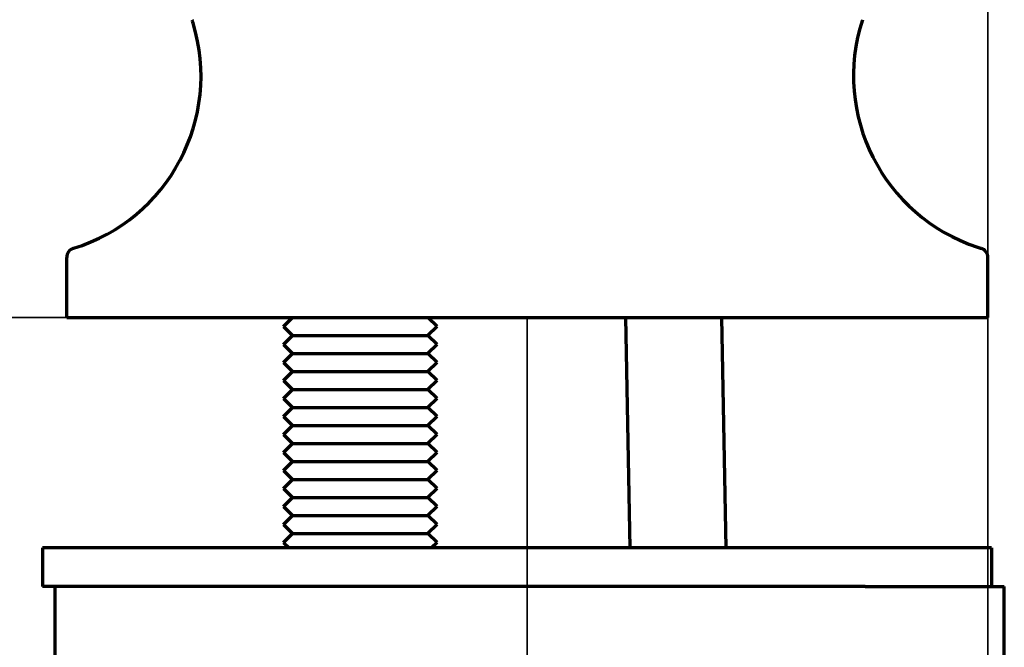
# Model space of a CAD drawing. Units: inches. Extents: x -35 to 510, y 49 to 449.
# Drawn here: x 391 to 442, y 246 to 278 of the extents above; entities that cross this region are included whole.
import ezdxf

# ---------------------------------------------------------------- set-up
doc = ezdxf.new("R2010")
doc.units = ezdxf.units.IN
doc.header["$MEASUREMENT"] = 0
for name, color, linetype in [('1047003-012_DXF_CONTINUOUS', 7, 'Continuous'), ('8001002-352_DXF_CONTINUOUS', 7, 'Continuous'), ('8001002-362_DXF_CONTINUOUS', 7, 'Continuous'), ('8002001-272_DXF_CONTINUOUS', 7, 'Continuous'), ('_U+6807_U+6CE8', 7, 'Continuous'), ('TILAGAN_DXF_CONTINUOUS_LIN', 7, 'Continuous')]:
    doc.layers.add(name, color=color, linetype=linetype)

# ---------------------------------------------------------------- blocks, each defined once
blk = doc.blocks.new('block 3')
at = {"layer": '_U+6807_U+6CE8', "color": 7, "lineweight": 35, "true_color": 0xffffff}
blk.add_lwpolyline([(441.378, 382.17), (441.378, 195.801)], dxfattribs=at)
blk = doc.blocks.new('block 9')
at = {"layer": '_U+6807_U+6CE8', "color": 7, "lineweight": 35, "true_color": 0xffffff}
blk.add_lwpolyline([(441.378, 265.944), (441.378, 383.97)], dxfattribs=at)
blk = doc.blocks.new('block 59')
at = {"layer": '_U+6807_U+6CE8', "color": 7, "lineweight": 35, "true_color": 0xffffff}
blk.add_lwpolyline([(393.378, 262.821), (334.669, 262.821)], dxfattribs=at)
blk = doc.blocks.new('block 65')
at = {"layer": '_U+6807_U+6CE8', "color": 7, "lineweight": 35, "true_color": 0xffffff}
blk.add_lwpolyline([(417.378, 262.821), (417.378, 227.066)], dxfattribs=at)
blk = doc.blocks.new('block 78')
at = {"layer": '_U+6807_U+6CE8', "color": 7, "lineweight": 35, "true_color": 0xffffff}
blk.add_lwpolyline([(441.378, 262.821), (441.378, 195.801)], dxfattribs=at)
blk = doc.blocks.new('block 86')
at = {"layer": 'Defpoints', "lineweight": 0}
blk.add_lwpolyline([(441.378, 265.944), (441.378, 265.944)], dxfattribs=at)
blk = doc.blocks.new('block 105')
at = {"layer": 'Defpoints', "lineweight": 0}
blk.add_lwpolyline([(417.378, 262.821), (417.378, 262.821)], dxfattribs=at)
blk = doc.blocks.new('block 110')
at = {"layer": 'Defpoints', "lineweight": 0}
blk.add_lwpolyline([(393.378, 262.821), (393.378, 262.821)], dxfattribs=at)
blk = doc.blocks.new('block 113')
at = {"layer": 'Defpoints', "lineweight": 0}
blk.add_lwpolyline([(417.378, 262.821), (417.378, 262.821)], dxfattribs=at)
blk = doc.blocks.new('block 119')
at = {"layer": 'Defpoints', "lineweight": 0}
blk.add_lwpolyline([(441.378, 262.821), (441.378, 262.821)], dxfattribs=at)
blk = doc.blocks.new('block 383')
at = {"layer": '8002001-272_DXF_CONTINUOUS', "color": 7, "lineweight": 70, "true_color": 0xffffff}
blk.add_lwpolyline([(404.676, 262.353), (405.15, 262.822)], dxfattribs=at)
blk = doc.blocks.new('block 384')
at = {"layer": '8002001-272_DXF_CONTINUOUS', "color": 7, "lineweight": 70, "true_color": 0xffffff}
blk.add_lwpolyline([(404.676, 261.416), (405.15, 261.885)], dxfattribs=at)
blk = doc.blocks.new('block 385')
at = {"layer": '8002001-272_DXF_CONTINUOUS', "color": 7, "lineweight": 70, "true_color": 0xffffff}
blk.add_lwpolyline([(404.676, 262.353), (405.15, 261.885)], dxfattribs=at)
blk = doc.blocks.new('block 386')
at = {"layer": '8002001-272_DXF_CONTINUOUS', "color": 7, "lineweight": 70, "true_color": 0xffffff}
blk.add_lwpolyline([(404.676, 260.479), (405.15, 260.948)], dxfattribs=at)
blk = doc.blocks.new('block 387')
at = {"layer": '8002001-272_DXF_CONTINUOUS', "color": 7, "lineweight": 70, "true_color": 0xffffff}
blk.add_lwpolyline([(404.676, 261.416), (405.15, 260.948)], dxfattribs=at)
blk = doc.blocks.new('block 388')
at = {"layer": '8002001-272_DXF_CONTINUOUS', "color": 7, "lineweight": 70, "true_color": 0xffffff}
blk.add_lwpolyline([(404.676, 259.542), (405.15, 260.011)], dxfattribs=at)
blk = doc.blocks.new('block 389')
at = {"layer": '8002001-272_DXF_CONTINUOUS', "color": 7, "lineweight": 70, "true_color": 0xffffff}
blk.add_lwpolyline([(404.676, 260.479), (405.15, 260.011)], dxfattribs=at)
blk = doc.blocks.new('block 390')
at = {"layer": '8002001-272_DXF_CONTINUOUS', "color": 7, "lineweight": 70, "true_color": 0xffffff}
blk.add_lwpolyline([(404.676, 258.605), (405.15, 259.074)], dxfattribs=at)
blk = doc.blocks.new('block 391')
at = {"layer": '8002001-272_DXF_CONTINUOUS', "color": 7, "lineweight": 70, "true_color": 0xffffff}
blk.add_lwpolyline([(404.676, 259.542), (405.15, 259.074)], dxfattribs=at)
blk = doc.blocks.new('block 392')
at = {"layer": '8002001-272_DXF_CONTINUOUS', "color": 7, "lineweight": 70, "true_color": 0xffffff}
blk.add_lwpolyline([(404.676, 257.668), (405.15, 258.137)], dxfattribs=at)
blk = doc.blocks.new('block 393')
at = {"layer": '8002001-272_DXF_CONTINUOUS', "color": 7, "lineweight": 70, "true_color": 0xffffff}
blk.add_lwpolyline([(404.676, 258.605), (405.15, 258.137)], dxfattribs=at)
blk = doc.blocks.new('block 394')
at = {"layer": '8002001-272_DXF_CONTINUOUS', "color": 7, "lineweight": 70, "true_color": 0xffffff}
blk.add_lwpolyline([(404.676, 256.731), (405.15, 257.2)], dxfattribs=at)
blk = doc.blocks.new('block 395')
at = {"layer": '8002001-272_DXF_CONTINUOUS', "color": 7, "lineweight": 70, "true_color": 0xffffff}
blk.add_lwpolyline([(404.676, 257.668), (405.15, 257.2)], dxfattribs=at)
blk = doc.blocks.new('block 396')
at = {"layer": '8002001-272_DXF_CONTINUOUS', "color": 7, "lineweight": 70, "true_color": 0xffffff}
blk.add_lwpolyline([(404.676, 255.794), (405.15, 256.263)], dxfattribs=at)
blk = doc.blocks.new('block 397')
at = {"layer": '8002001-272_DXF_CONTINUOUS', "color": 7, "lineweight": 70, "true_color": 0xffffff}
blk.add_lwpolyline([(404.676, 256.731), (405.15, 256.263)], dxfattribs=at)
blk = doc.blocks.new('block 398')
at = {"layer": '8002001-272_DXF_CONTINUOUS', "color": 7, "lineweight": 70, "true_color": 0xffffff}
blk.add_lwpolyline([(404.676, 254.857), (405.15, 255.326)], dxfattribs=at)
blk = doc.blocks.new('block 399')
at = {"layer": '8002001-272_DXF_CONTINUOUS', "color": 7, "lineweight": 70, "true_color": 0xffffff}
blk.add_lwpolyline([(404.676, 255.794), (405.15, 255.326)], dxfattribs=at)
blk = doc.blocks.new('block 400')
at = {"layer": '8002001-272_DXF_CONTINUOUS', "color": 7, "lineweight": 70, "true_color": 0xffffff}
blk.add_lwpolyline([(404.676, 253.92), (405.15, 254.389)], dxfattribs=at)
blk = doc.blocks.new('block 401')
at = {"layer": '8002001-272_DXF_CONTINUOUS', "color": 7, "lineweight": 70, "true_color": 0xffffff}
blk.add_lwpolyline([(404.676, 254.857), (405.15, 254.389)], dxfattribs=at)
blk = doc.blocks.new('block 402')
at = {"layer": '8002001-272_DXF_CONTINUOUS', "color": 7, "lineweight": 70, "true_color": 0xffffff}
blk.add_lwpolyline([(404.676, 251.109), (404.967, 250.821)], dxfattribs=at)
blk = doc.blocks.new('block 403')
at = {"layer": '8002001-272_DXF_CONTINUOUS', "color": 7, "lineweight": 70, "true_color": 0xffffff}
blk.add_lwpolyline([(404.676, 252.046), (405.15, 251.578)], dxfattribs=at)
blk = doc.blocks.new('block 404')
at = {"layer": '8002001-272_DXF_CONTINUOUS', "color": 7, "lineweight": 70, "true_color": 0xffffff}
blk.add_lwpolyline([(404.676, 251.109), (405.15, 251.578)], dxfattribs=at)
blk = doc.blocks.new('block 405')
at = {"layer": '8002001-272_DXF_CONTINUOUS', "color": 7, "lineweight": 70, "true_color": 0xffffff}
blk.add_lwpolyline([(404.676, 252.983), (405.15, 252.515)], dxfattribs=at)
blk = doc.blocks.new('block 406')
at = {"layer": '8002001-272_DXF_CONTINUOUS', "color": 7, "lineweight": 70, "true_color": 0xffffff}
blk.add_lwpolyline([(404.676, 252.046), (405.15, 252.515)], dxfattribs=at)
blk = doc.blocks.new('block 407')
at = {"layer": '8002001-272_DXF_CONTINUOUS', "color": 7, "lineweight": 70, "true_color": 0xffffff}
blk.add_lwpolyline([(404.676, 253.92), (405.15, 253.452)], dxfattribs=at)
blk = doc.blocks.new('block 408')
at = {"layer": '8002001-272_DXF_CONTINUOUS', "color": 7, "lineweight": 70, "true_color": 0xffffff}
blk.add_lwpolyline([(404.676, 252.983), (405.15, 253.452)], dxfattribs=at)
blk = doc.blocks.new('block 409')
at = {"layer": '8002001-272_DXF_CONTINUOUS', "color": 7, "lineweight": 70, "true_color": 0xffffff}
blk.add_lwpolyline([(404.676, 258.605), (405.15, 259.074)], dxfattribs=at)
blk = doc.blocks.new('block 410')
at = {"layer": '8002001-272_DXF_CONTINUOUS', "color": 7, "lineweight": 70, "true_color": 0xffffff}
blk.add_lwpolyline([(412.677, 252.983), (412.203, 253.452)], dxfattribs=at)
blk = doc.blocks.new('block 411')
at = {"layer": '8002001-272_DXF_CONTINUOUS', "color": 7, "lineweight": 70, "true_color": 0xffffff}
blk.add_lwpolyline([(412.677, 253.92), (412.203, 253.452)], dxfattribs=at)
blk = doc.blocks.new('block 412')
at = {"layer": '8002001-272_DXF_CONTINUOUS', "color": 7, "lineweight": 70, "true_color": 0xffffff}
blk.add_lwpolyline([(412.677, 252.046), (412.203, 252.515)], dxfattribs=at)
blk = doc.blocks.new('block 413')
at = {"layer": '8002001-272_DXF_CONTINUOUS', "color": 7, "lineweight": 70, "true_color": 0xffffff}
blk.add_lwpolyline([(412.677, 252.983), (412.203, 252.515)], dxfattribs=at)
blk = doc.blocks.new('block 414')
at = {"layer": '8002001-272_DXF_CONTINUOUS', "color": 7, "lineweight": 70, "true_color": 0xffffff}
blk.add_lwpolyline([(412.677, 251.109), (412.203, 251.578)], dxfattribs=at)
blk = doc.blocks.new('block 415')
at = {"layer": '8002001-272_DXF_CONTINUOUS', "color": 7, "lineweight": 70, "true_color": 0xffffff}
blk.add_lwpolyline([(412.677, 252.046), (412.203, 251.578)], dxfattribs=at)
blk = doc.blocks.new('block 416')
at = {"layer": '8002001-272_DXF_CONTINUOUS', "color": 7, "lineweight": 70, "true_color": 0xffffff}
blk.add_lwpolyline([(412.677, 251.109), (412.385, 250.821)], dxfattribs=at)
blk = doc.blocks.new('block 417')
at = {"layer": '8002001-272_DXF_CONTINUOUS', "color": 7, "lineweight": 70, "true_color": 0xffffff}
blk.add_lwpolyline([(412.676, 254.857), (412.203, 254.389)], dxfattribs=at)
blk = doc.blocks.new('block 418')
at = {"layer": '8002001-272_DXF_CONTINUOUS', "color": 7, "lineweight": 70, "true_color": 0xffffff}
blk.add_lwpolyline([(412.676, 253.92), (412.203, 254.389)], dxfattribs=at)
blk = doc.blocks.new('block 419')
at = {"layer": '8002001-272_DXF_CONTINUOUS', "color": 7, "lineweight": 70, "true_color": 0xffffff}
blk.add_lwpolyline([(412.676, 255.794), (412.203, 255.326)], dxfattribs=at)
blk = doc.blocks.new('block 420')
at = {"layer": '8002001-272_DXF_CONTINUOUS', "color": 7, "lineweight": 70, "true_color": 0xffffff}
blk.add_lwpolyline([(412.676, 254.857), (412.203, 255.326)], dxfattribs=at)
blk = doc.blocks.new('block 421')
at = {"layer": '8002001-272_DXF_CONTINUOUS', "color": 7, "lineweight": 70, "true_color": 0xffffff}
blk.add_lwpolyline([(412.676, 256.731), (412.203, 256.263)], dxfattribs=at)
blk = doc.blocks.new('block 422')
at = {"layer": '8002001-272_DXF_CONTINUOUS', "color": 7, "lineweight": 70, "true_color": 0xffffff}
blk.add_lwpolyline([(412.676, 255.794), (412.203, 256.263)], dxfattribs=at)
blk = doc.blocks.new('block 423')
at = {"layer": '8002001-272_DXF_CONTINUOUS', "color": 7, "lineweight": 70, "true_color": 0xffffff}
blk.add_lwpolyline([(412.676, 257.668), (412.203, 257.2)], dxfattribs=at)
blk = doc.blocks.new('block 424')
at = {"layer": '8002001-272_DXF_CONTINUOUS', "color": 7, "lineweight": 70, "true_color": 0xffffff}
blk.add_lwpolyline([(412.676, 256.731), (412.203, 257.2)], dxfattribs=at)
blk = doc.blocks.new('block 425')
at = {"layer": '8002001-272_DXF_CONTINUOUS', "color": 7, "lineweight": 70, "true_color": 0xffffff}
blk.add_lwpolyline([(412.676, 258.605), (412.203, 258.137)], dxfattribs=at)
blk = doc.blocks.new('block 426')
at = {"layer": '8002001-272_DXF_CONTINUOUS', "color": 7, "lineweight": 70, "true_color": 0xffffff}
blk.add_lwpolyline([(412.676, 257.668), (412.203, 258.137)], dxfattribs=at)
blk = doc.blocks.new('block 427')
at = {"layer": '8002001-272_DXF_CONTINUOUS', "color": 7, "lineweight": 70, "true_color": 0xffffff}
blk.add_lwpolyline([(405.15, 257.2), (412.202, 257.2)], dxfattribs=at)
blk = doc.blocks.new('block 428')
at = {"layer": '8002001-272_DXF_CONTINUOUS', "color": 7, "lineweight": 70, "true_color": 0xffffff}
blk.add_lwpolyline([(405.15, 256.263), (412.202, 256.263)], dxfattribs=at)
blk = doc.blocks.new('block 429')
at = {"layer": '8002001-272_DXF_CONTINUOUS', "color": 7, "lineweight": 70, "true_color": 0xffffff}
blk.add_lwpolyline([(405.15, 258.137), (412.202, 258.137)], dxfattribs=at)
blk = doc.blocks.new('block 430')
at = {"layer": '8002001-272_DXF_CONTINUOUS', "color": 7, "lineweight": 70, "true_color": 0xffffff}
blk.add_lwpolyline([(405.15, 252.515), (412.202, 252.515)], dxfattribs=at)
blk = doc.blocks.new('block 431')
at = {"layer": '8002001-272_DXF_CONTINUOUS', "color": 7, "lineweight": 70, "true_color": 0xffffff}
blk.add_lwpolyline([(405.15, 251.578), (412.202, 251.578)], dxfattribs=at)
blk = doc.blocks.new('block 432')
at = {"layer": '8002001-272_DXF_CONTINUOUS', "color": 7, "lineweight": 70, "true_color": 0xffffff}
blk.add_lwpolyline([(405.15, 254.389), (412.202, 254.389)], dxfattribs=at)
blk = doc.blocks.new('block 433')
at = {"layer": '8002001-272_DXF_CONTINUOUS', "color": 7, "lineweight": 70, "true_color": 0xffffff}
blk.add_lwpolyline([(405.15, 253.452), (412.202, 253.452)], dxfattribs=at)
blk = doc.blocks.new('block 434')
at = {"layer": '8002001-272_DXF_CONTINUOUS', "color": 7, "lineweight": 70, "true_color": 0xffffff}
blk.add_lwpolyline([(405.15, 255.326), (412.202, 255.326)], dxfattribs=at)
blk = doc.blocks.new('block 966')
at = {"layer": 'TILAGAN_DXF_CONTINUOUS_LIN', "color": 7, "lineweight": 70, "true_color": 0xffffff}
blk.add_lwpolyline([(412.676, 258.605), (412.203, 259.074)], dxfattribs=at)
blk = doc.blocks.new('block 967')
at = {"layer": 'TILAGAN_DXF_CONTINUOUS_LIN', "color": 7, "lineweight": 70, "true_color": 0xffffff}
blk.add_lwpolyline([(412.676, 259.542), (412.203, 259.074)], dxfattribs=at)
blk = doc.blocks.new('block 968')
at = {"layer": 'TILAGAN_DXF_CONTINUOUS_LIN', "color": 7, "lineweight": 70, "true_color": 0xffffff}
blk.add_lwpolyline([(412.676, 258.605), (412.203, 259.074)], dxfattribs=at)
blk = doc.blocks.new('block 969')
at = {"layer": 'TILAGAN_DXF_CONTINUOUS_LIN', "color": 7, "lineweight": 70, "true_color": 0xffffff}
blk.add_lwpolyline([(412.676, 260.479), (412.203, 260.011)], dxfattribs=at)
blk = doc.blocks.new('block 970')
at = {"layer": 'TILAGAN_DXF_CONTINUOUS_LIN', "color": 7, "lineweight": 70, "true_color": 0xffffff}
blk.add_lwpolyline([(412.676, 259.542), (412.203, 260.011)], dxfattribs=at)
blk = doc.blocks.new('block 971')
at = {"layer": 'TILAGAN_DXF_CONTINUOUS_LIN', "color": 7, "lineweight": 70, "true_color": 0xffffff}
blk.add_lwpolyline([(412.676, 261.416), (412.203, 260.948)], dxfattribs=at)
blk = doc.blocks.new('block 972')
at = {"layer": 'TILAGAN_DXF_CONTINUOUS_LIN', "color": 7, "lineweight": 70, "true_color": 0xffffff}
blk.add_lwpolyline([(412.676, 260.479), (412.203, 260.948)], dxfattribs=at)
blk = doc.blocks.new('block 973')
at = {"layer": 'TILAGAN_DXF_CONTINUOUS_LIN', "color": 7, "lineweight": 70, "true_color": 0xffffff}
blk.add_lwpolyline([(412.676, 262.353), (412.203, 261.885)], dxfattribs=at)
blk = doc.blocks.new('block 974')
at = {"layer": 'TILAGAN_DXF_CONTINUOUS_LIN', "color": 7, "lineweight": 70, "true_color": 0xffffff}
blk.add_lwpolyline([(412.676, 261.416), (412.203, 261.885)], dxfattribs=at)
blk = doc.blocks.new('block 975')
at = {"layer": 'TILAGAN_DXF_CONTINUOUS_LIN', "color": 7, "lineweight": 70, "true_color": 0xffffff}
blk.add_lwpolyline([(412.676, 262.353), (412.203, 262.822)], dxfattribs=at)
blk = doc.blocks.new('block 976')
at = {"layer": 'TILAGAN_DXF_CONTINUOUS_LIN', "color": 7, "lineweight": 70, "true_color": 0xffffff}
blk.add_lwpolyline([(405.15, 260.947), (412.203, 260.947)], dxfattribs=at)
blk = doc.blocks.new('block 977')
at = {"layer": 'TILAGAN_DXF_CONTINUOUS_LIN', "color": 7, "lineweight": 70, "true_color": 0xffffff}
blk.add_lwpolyline([(405.15, 261.884), (412.203, 261.884)], dxfattribs=at)
blk = doc.blocks.new('block 978')
at = {"layer": 'TILAGAN_DXF_CONTINUOUS_LIN', "color": 7, "lineweight": 70, "true_color": 0xffffff}
blk.add_lwpolyline([(405.15, 259.074), (412.202, 259.074)], dxfattribs=at)
blk = doc.blocks.new('block 979')
at = {"layer": 'TILAGAN_DXF_CONTINUOUS_LIN', "color": 7, "lineweight": 70, "true_color": 0xffffff}
blk.add_lwpolyline([(405.15, 260.011), (412.202, 260.011)], dxfattribs=at)
blk = doc.blocks.new('block 1009')
at = {"layer": 'TILAGAN_DXF_CONTINUOUS_LIN', "color": 7, "lineweight": 70, "true_color": 0xffffff}
blk.add_lwpolyline([(427.493, 262.821), (427.723, 250.821)], dxfattribs=at)
blk = doc.blocks.new('block 1011')
at = {"layer": 'TILAGAN_DXF_CONTINUOUS_LIN', "color": 7, "lineweight": 70, "true_color": 0xffffff}
blk.add_lwpolyline([(422.492, 262.821), (422.722, 250.821)], dxfattribs=at)
blk = doc.blocks.new('block 1405')
at = {"color": 7, "lineweight": 70, "true_color": 0xffffff}
blk.add_lwpolyline([(437.377, 250.821), (397.378, 250.821)], dxfattribs=at)
blk = doc.blocks.new('block 1587')
at = {"layer": '1047003-012_DXF_CONTINUOUS', "color": 7, "lineweight": 70, "true_color": 0xffffff}
blk.add_open_spline([(441.378, 265.944), (441.378, 266.164), (441.234, 266.358), (441.024, 266.422)], degree=3, dxfattribs=at)
blk = doc.blocks.new('block 1588')
at = {"layer": '1047003-012_DXF_CONTINUOUS', "color": 7, "lineweight": 70, "true_color": 0xffffff}
blk.add_open_spline([(434.844, 278.321), (433.23, 273.394), (435.917, 268.092), (440.844, 266.479), (440.904, 266.459), (440.963, 266.44), (441.024, 266.422)], degree=3, knots=[0, 0, 0, 0, 1, 1, 1, 2, 2, 2, 2], dxfattribs=at)
blk = doc.blocks.new('block 1590')
at = {"layer": '1047003-012_DXF_CONTINUOUS', "color": 7, "lineweight": 70, "true_color": 0xffffff}
blk.add_open_spline([(393.731, 266.422), (393.521, 266.358), (393.378, 266.164), (393.378, 265.944)], degree=3, dxfattribs=at)
blk = doc.blocks.new('block 1591')
at = {"layer": '1047003-012_DXF_CONTINUOUS', "color": 7, "lineweight": 70, "true_color": 0xffffff}
blk.add_open_spline([(393.731, 266.422), (398.69, 267.936), (401.482, 273.183), (399.968, 278.142), (399.95, 278.202), (399.931, 278.262), (399.911, 278.321)], degree=3, knots=[0, 0, 0, 0, 1, 1, 1, 2, 2, 2, 2], dxfattribs=at)
blk = doc.blocks.new('block 1599')
at = {"layer": '1047003-012_DXF_CONTINUOUS', "color": 7, "lineweight": 70, "true_color": 0xffffff}
blk.add_lwpolyline([(441.378, 262.821), (441.378, 265.944)], dxfattribs=at)
blk = doc.blocks.new('block 1601')
at = {"layer": '1047003-012_DXF_CONTINUOUS', "color": 7, "lineweight": 70, "true_color": 0xffffff}
blk.add_lwpolyline([(393.378, 262.821), (441.378, 262.821)], dxfattribs=at)
blk = doc.blocks.new('block 1603')
at = {"layer": '1047003-012_DXF_CONTINUOUS', "color": 7, "lineweight": 70, "true_color": 0xffffff}
blk.add_lwpolyline([(393.378, 262.821), (393.378, 265.944)], dxfattribs=at)
blk = doc.blocks.new('block 1751')
at = {"layer": '8001002-362_DXF_CONTINUOUS', "color": 7, "lineweight": 70, "true_color": 0xffffff}
blk.add_lwpolyline([(441.571, 250.821), (441.571, 248.821)], dxfattribs=at)
blk = doc.blocks.new('block 1752')
at = {"layer": '8001002-362_DXF_CONTINUOUS', "color": 7, "lineweight": 70, "true_color": 0xffffff}
blk.add_lwpolyline([(441.571, 250.821), (392.119, 250.821)], dxfattribs=at)
blk = doc.blocks.new('block 1753')
at = {"layer": '8001002-362_DXF_CONTINUOUS', "color": 7, "lineweight": 70, "true_color": 0xffffff}
blk.add_lwpolyline([(434.978, 248.821), (392.119, 248.821)], dxfattribs=at)
blk = doc.blocks.new('block 1754')
at = {"layer": '8001002-362_DXF_CONTINUOUS', "color": 7, "lineweight": 70, "true_color": 0xffffff}
blk.add_lwpolyline([(392.118, 250.821), (392.118, 248.821)], dxfattribs=at)
blk = doc.blocks.new('block 1759')
at = {"layer": '8001002-352_DXF_CONTINUOUS', "color": 7, "lineweight": 70, "true_color": 0xffffff}
blk.add_lwpolyline([(442.235, 244.821), (442.235, 248.821)], dxfattribs=at)
blk = doc.blocks.new('block 1760')
at = {"layer": '8001002-352_DXF_CONTINUOUS', "color": 7, "lineweight": 70, "true_color": 0xffffff}
blk.add_lwpolyline([(434.978, 248.821), (442.235, 248.821)], dxfattribs=at)
blk = doc.blocks.new('block 1761')
at = {"layer": '8001002-352_DXF_CONTINUOUS', "color": 7, "lineweight": 70, "true_color": 0xffffff}
blk.add_lwpolyline([(392.782, 244.821), (392.782, 248.821)], dxfattribs=at)

msp = doc.modelspace()

# ---------------------------------------------------------------- block references
msp.add_blockref('block 1405', (0, 0))
at = {"layer": '1047003-012_DXF_CONTINUOUS'}
for name in ['block 1591', 'block 1588', 'block 1590', 'block 1587', 'block 1603', 'block 1599', 'block 1601']:
    msp.add_blockref(name, (0, 0), dxfattribs=at)
at = {"layer": '8001002-352_DXF_CONTINUOUS'}
for name in ['block 1761', 'block 1760', 'block 1759']:
    msp.add_blockref(name, (0, 0), dxfattribs=at)
at = {"layer": '8001002-362_DXF_CONTINUOUS'}
for name in ['block 1754', 'block 1752', 'block 1751', 'block 1753']:
    msp.add_blockref(name, (0, 0), dxfattribs=at)
at = {"layer": '8002001-272_DXF_CONTINUOUS'}
for name in ['block 383', 'block 385', 'block 384', 'block 387', 'block 386', 'block 389', 'block 388', 'block 391', 'block 390', 'block 409', 'block 393', 'block 425', 'block 392', 'block 429', 'block 426', 'block 395', 'block 423', 'block 394', 'block 427', 'block 424', 'block 397', 'block 421', 'block 396', 'block 428', 'block 422', 'block 399', 'block 419', 'block 398', 'block 434', 'block 420', 'block 401', 'block 417', 'block 400', 'block 432', 'block 418', 'block 407', 'block 411', 'block 408', 'block 405', 'block 433', 'block 410', 'block 413', 'block 406', 'block 430', 'block 412', 'block 403', 'block 415', 'block 404', 'block 431', 'block 414', 'block 402', 'block 416']:
    msp.add_blockref(name, (0, 0), dxfattribs=at)
at = {"layer": '_U+6807_U+6CE8'}
for name in ['block 9', 'block 3', 'block 59', 'block 65', 'block 78']:
    msp.add_blockref(name, (0, 0), dxfattribs=at)
at = {"layer": 'Defpoints'}
for name in ['block 86', 'block 110', 'block 105', 'block 113', 'block 119']:
    msp.add_blockref(name, (0, 0), dxfattribs=at)
at = {"layer": 'TILAGAN_DXF_CONTINUOUS_LIN'}
for name in ['block 975', 'block 1011', 'block 1009', 'block 973', 'block 977', 'block 974', 'block 971', 'block 976', 'block 972', 'block 969', 'block 979', 'block 970', 'block 967', 'block 978', 'block 966', 'block 968']:
    msp.add_blockref(name, (0, 0), dxfattribs=at)

doc.saveas('drawing.dxf')
